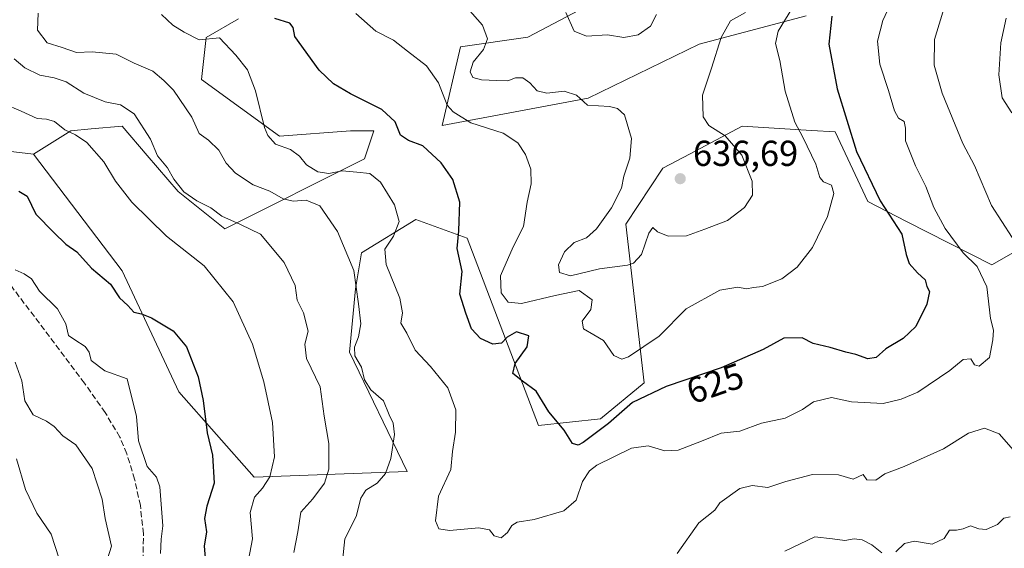
# Model space of a CAD drawing. Units: metres. Extents: x 604176 to 607634, y 4719962 to 4722327.
# Drawn here: x 604918 to 605191, y 4720529 to 4720675 of the extents above; entities that cross this region are included whole.
import ezdxf
from ezdxf.enums import TextEntityAlignment as Align

# ---------------------------------------------------------------- set-up
doc = ezdxf.new("R2010")
doc.units = ezdxf.units.M
doc.header["$MEASUREMENT"] = 0
doc.linetypes.add('DGN Style 3', pattern=[2.307223458686699, 1.648016756204785, -0.6592067024819142])
for name, color, linetype, lineweight in [('Curva de nivel maestra', 30, 'Continuous', 30), ('Curva de nivel normal', 30, 'Continuous', 0), ('Matorral CxS', 135, 'Continuous', 0), ('Punto de cota en terreno', 7, 'Continuous', 0), ('Rótulo de curva de nivel directora', 7, 'Continuous', 0), ('Rótulo de punto de cota en terreno', 7, 'Continuous', 0), ('Senda', 7, 'DGN Style 3', 0), ('Suelo desnudo CxS', 253, 'Continuous', 0)]:
    doc.layers.add(name, color=color, linetype=linetype, lineweight=lineweight)
doc.styles.add('Style-Arial', font='txt')

# ---------------------------------------------------------------- blocks, each defined once
blk = doc.blocks.new('5PATER')
at = {"layer": 'Suelo desnudo CxS', "linetype": 'Continuous', "lineweight": 0}
h = blk.add_hatch(color=51, dxfattribs=at)
edge = h.paths.add_edge_path()
edge.add_ellipse((0, 0), major_axis=(-0.1095731443231308, -0.1110710700762829), ratio=0.9994222409660322, start_angle=0, end_angle=360)

msp = doc.modelspace()

# ---------------------------------------------------------------- linework, layer by layer
at = {"layer": 'Curva de nivel maestra', "color": 30, "linetype": 'Continuous', "lineweight": 30, "flags": 128}
for points, elevation in [([(605142.9199999999, 4720676.390100001), (605142.0499999998, 4720668.630100001), (605144.3700000001, 4720656.200099999), (605149.7800000003, 4720638.870100001), (605156.3499999996, 4720625.140100001), (605162.2999999998, 4720615.9301), (605163.4900000002, 4720610.290100001), (605164.3399999999, 4720607.860099999), (605166.6799999997, 4720605.190099999), (605168.79, 4720603.300100001), (605169.2699999996, 4720601.450099999), (605169.9400000004, 4720600.030099999), (605169.2300000006, 4720596.5801), (605166.2100000001, 4720590.380100001), (605162.7100000001, 4720587.0601), (605157.9100000003, 4720584.200099999), (605155.2400000002, 4720581.800100001), (605152.9100000003, 4720581.370100001), (605149.5700000003, 4720582.590100001), (605146.7999999998, 4720583.2601), (605142.4699999997, 4720584.5801), (605137.75, 4720585.600099999), (605134.6600000003, 4720587.220100001), (605129.5999999996, 4720587.110099999), (605123.9199999999, 4720584.0101), (605112.2800000003, 4720578.920100001), (605097.0599999996, 4720573.7301), (605087.6500000004, 4720569.3101), (605081, 4720563.4301), (605074.04, 4720558.1801), (605072.6399999997, 4720557.4901), (605071.0899999999, 4720557.9301), (605068.7599999999, 4720561.590100001), (605064.5300000003, 4720566.6801), (605061.0199999996, 4720572.4301), (605057.1799999997, 4720575.200099999), (605054.5700000003, 4720577.370100001), (605055.2000000002, 4720580.0601), (605058.54, 4720584.7401), (605058.9199999999, 4720587.7401), (605055.5800000001, 4720588.9101), (605052.9500000002, 4720587.440099999), (605051.3600000005, 4720585.700099999), (605048.9800000006, 4720585.460100001), (605045.54, 4720587.0001), (605043.1200000001, 4720589.7501), (605041.5199999996, 4720594.0701), (605039.8499999996, 4720599.340100001), (605040.4600000001, 4720605.620100001), (605039.1399999997, 4720611.970100001), (605039.5899999999, 4720616.9101), (605039.8099999996, 4720624.8201), (605037.9100000003, 4720631.090100001), (605034.7100000001, 4720635.7601), (605029.5899999999, 4720640.4001), (605025.5899999999, 4720641.9001), (605023.4000000004, 4720643.390100001), (605021.9199999999, 4720647.0701), (605018.2599999999, 4720650.460100001), (605009.5300000003, 4720654.8101), (605004.8099999996, 4720657.620100001), (605000.8600000005, 4720661.380100001), (604994.1299999999, 4720670.700099999), (604993.6799999997, 4720673.2601), (604992.7100000001, 4720674.420100001), (604988.5999999996, 4720675.710100001)], 625), ([(604917.6399999997, 4720627.840100001), (604919.9400000004, 4720626.440099999), (604922.3700000001, 4720621.530099999), (604927.3399999999, 4720616.440099999), (604930.6900000004, 4720613.1601), (604933.7199999997, 4720611.0101), (604937.7699999996, 4720606.520099999), (604943.0300000003, 4720602.0601), (604945.5300000003, 4720598.290100001), (604947.8499999996, 4720596.1501), (604949.5199999996, 4720594.3201), (604951.6600000003, 4720593.880100001), (604954.3799999999, 4720592.720100001), (604960.3899999997, 4720589.110099999), (604964.1299999999, 4720584.7401), (604967.3399999999, 4720576.440099999), (604968.7599999999, 4720569.8201), (604969.7999999998, 4720560.9301), (604971.2999999998, 4720554.6801), (604971.7400000002, 4720546.940099999), (604969.7199999997, 4720540.5801), (604969.1100000005, 4720537.170100001), (604969.6799999997, 4720533.4301), (604969.0199999996, 4720529.4301), (604969.4199999999, 4720525.270099999)], 600)]:
    msp.add_lwpolyline(points, dxfattribs=dict(at, elevation=elevation))
at = {"layer": 'Curva de nivel normal', "color": 30, "linetype": 'Continuous', "lineweight": 0, "flags": 128}
for points, elevation in [([(605007.3099999996, 4720525.340100001), (605007.9500000002, 4720531.4901), (605011.0899999999, 4720537.7401), (605012.4299999997, 4720542.7601), (605013.79, 4720545.020099999), (605016.9400000004, 4720546.970100001), (605019.2100000001, 4720549.610099999), (605020.7199999997, 4720553.7401), (605021.75, 4720560.380100001), (605021.4000000004, 4720563.600099999), (605020.3099999996, 4720565.9101), (605018.6600000003, 4720569.7501), (605015.1699999999, 4720572.7601), (605013.4400000004, 4720575.590100001), (605012.5899999999, 4720579.0801), (605010.7800000003, 4720582.270099999), (605010.6200000001, 4720584.6601), (605011.79, 4720587.5101), (605012.4100000003, 4720591.120100001), (605011.8099999996, 4720596.630100001), (605010.4500000002, 4720605.8301), (605005.9400000004, 4720616.670100001), (605001.0800000001, 4720623.800100001), (604997.3099999996, 4720625.380100001), (604993.6299999999, 4720625.090100001), (604990.9400000004, 4720625.720100001), (604987.2000000002, 4720627.880100001), (604982.6299999999, 4720629.5801), (604977.7199999997, 4720632.860099999), (604975.1399999997, 4720635.620100001), (604973.0899999999, 4720639.2301), (604970.1900000004, 4720642.0001), (604967.5800000001, 4720643.8201), (604965.5599999996, 4720648.390100001), (604960.5300000003, 4720655.860099999), (604957.8499999996, 4720658.5601), (604954.8300000001, 4720661.140100001), (604949.6399999997, 4720663.3201), (604944.6100000005, 4720665.8101), (604938.0199999996, 4720666.4801), (604933.6500000004, 4720666.3201), (604929.7000000002, 4720667.6501), (604925.5, 4720668.940099999), (604922.8200000003, 4720672.440099999), (604922.9900000002, 4720677.1601)], 615), ([(605159.04, 4720679.470100001), (605157.0199999996, 4720675.1801), (605155.6100000005, 4720669.4101), (605156.2199999997, 4720663.0801), (605158.6399999997, 4720655.7401), (605160.2699999996, 4720650.1601), (605161.4299999997, 4720648.0701), (605162.9500000002, 4720647.1601), (605163.2999999998, 4720645.3201), (605163.3700000001, 4720641.840100001), (605166.0499999998, 4720634.880100001), (605168.9600000001, 4720629.130100001), (605171.2000000002, 4720623.380100001), (605174.3399999999, 4720617.520099999), (605179.2800000003, 4720610.800100001), (605183.1699999999, 4720607.0001), (605185.8499999996, 4720601.360099999), (605186.8799999999, 4720592.590100001), (605187.7400000002, 4720589.340100001), (605187.5, 4720586.700099999), (605186.5999999996, 4720581.800100001), (605183.7699999996, 4720579.360099999), (605182.4500000002, 4720579.7401), (605181.4000000004, 4720581.4101), (605179.3099999996, 4720581.220100001), (605175.5700000003, 4720578.1501), (605166.7400000002, 4720572.1801), (605162.0899999999, 4720570.190099999), (605157.1500000004, 4720568.9801), (605148.4000000004, 4720569.4801), (605142.8200000003, 4720570.6601), (605137.8799999999, 4720569.4901), (605134.7599999999, 4720567.360099999), (605129.9900000002, 4720564.950099999), (605123.4400000004, 4720563.540100001), (605117.4199999999, 4720561.360099999), (605112.2599999999, 4720560.8301), (605106.7699999996, 4720558.540100001), (605100.3399999999, 4720556.0601), (605096.6299999999, 4720555.890100001), (605092.0199999996, 4720557.2601), (605087.3899999997, 4720556.610099999), (605077.7800000003, 4720551.890100001), (605075.7599999999, 4720550.380100001), (605073.8600000005, 4720547.440099999), (605072.0999999996, 4720542.1801), (605068.6799999997, 4720539.2401), (605060.4100000003, 4720536.8301), (605055.75, 4720536.1601), (605054.2300000006, 4720535.190099999), (605053.0899999999, 4720533.2301), (605051.2599999999, 4720531.8201), (605049.3899999997, 4720532.340100001), (605048.0300000003, 4720533.9801), (605045.0899999999, 4720534.600099999), (605036.9800000006, 4720533.8201), (605034.0300000003, 4720534.270099999), (605033.0800000001, 4720536.540100001), (605033.9699999997, 4720543.360099999), (605037.3499999996, 4720550.7501), (605037.8600000005, 4720555.690099999), (605038.6399999997, 4720561.110099999), (605038.7599999999, 4720567.2601), (605036.5199999996, 4720573.360099999), (605031.7300000006, 4720579.280099999), (605027.4500000002, 4720583.7601), (605025.1600000003, 4720588.4901), (605023.5300000003, 4720591.3101), (605024, 4720594.1601), (605023.25, 4720598.220100001), (605019.4299999997, 4720607.5801), (605019.0999999996, 4720611.7501), (605021.4699999997, 4720615.420100001), (605023, 4720619.420100001), (605021.7400000002, 4720624.090100001), (605017.8300000001, 4720630.390100001), (605014.9400000004, 4720632.770099999), (605011.2699999996, 4720633.090100001), (605007.2699999996, 4720633.4801), (605003.5099999999, 4720632.800100001), (605000.5199999996, 4720633.1801), (604997.3899999997, 4720635.200099999), (604995.4600000001, 4720637.600099999), (604992.9500000002, 4720639.420100001), (604988.79, 4720640.9301), (604986.6200000001, 4720643.2501), (604985.7100000001, 4720645.5101), (604983.2199999997, 4720655.6801), (604981.0599999996, 4720661.470100001), (604977.8099999996, 4720665.600099999), (604973.2699999996, 4720670.3201), (604967.5999999996, 4720669.7601), (604963.4600000001, 4720671.890100001), (604960.3399999999, 4720673.870100001), (604957.1699999999, 4720676.780099999)], 620), ([(605131.8200000003, 4720678.420100001), (605128.0300000003, 4720672.200099999), (605127.2999999998, 4720668.8101), (605128.54, 4720664.050100001), (605130.0199999996, 4720655.5601), (605132.6500000004, 4720646.9801), (605134.8799999999, 4720642.860099999), (605138.4600000001, 4720635.340100001), (605139.5899999999, 4720631.690099999), (605140.6299999999, 4720630.460100001), (605142.8499999996, 4720629.5001), (605143.5099999999, 4720627.220100001), (605141.7400000002, 4720620.860099999), (605137.5599999996, 4720612.2601), (605133.3399999999, 4720606.780099999), (605129.0999999996, 4720603.530099999), (605123.7300000006, 4720601.4801), (605121.1900000004, 4720601.120100001), (605119.25, 4720600.780099999), (605116.8899999997, 4720601.2601), (605111.8700000001, 4720600.380100001), (605102.5199999996, 4720595.2601), (605095.0300000003, 4720587.6801), (605086.5700000003, 4720581.9301), (605084.75, 4720581.3301), (605082.5099999999, 4720582.300100001), (605079.6399999997, 4720586.4801), (605077.0099999999, 4720588.030099999), (605074.1100000005, 4720589.690099999), (605073.7599999999, 4720591.8101), (605076.0999999996, 4720595.090100001), (605076.4699999997, 4720597.7401), (605072.9199999999, 4720600.3101), (605066.2599999999, 4720598.9301), (605056.9299999997, 4720596.770099999), (605053.2199999997, 4720597.0801), (605051.2599999999, 4720599.640100001), (605051.1299999999, 4720604.420100001), (605054.5800000001, 4720612.420100001), (605057.5, 4720618.090100001), (605058.54, 4720624.860099999), (605059.6200000001, 4720629.920100001), (605059.5199999996, 4720634.0001), (605058.0199999996, 4720638.040100001), (605055.9000000004, 4720641.300100001), (605051.8799999999, 4720643.9101), (605042.9199999999, 4720646.8101), (605037.9600000001, 4720649.840100001), (605036.3200000003, 4720651.7301), (605033.9000000004, 4720657.9001), (605030.6500000004, 4720662.600099999), (605025.3099999996, 4720666.6601), (605021.4600000001, 4720669.690099999), (605016.54, 4720672.170100001), (605011.0599999996, 4720677.0801)], 630), ([(605118.9800000006, 4720677.4101), (605114.8499999996, 4720675.0801), (605112.2400000002, 4720670.4101), (605109.5999999996, 4720661.9301), (605107.0899999999, 4720654.5001), (605107.2599999999, 4720648.420100001), (605108.8799999999, 4720646.040100001), (605113.3399999999, 4720643.170100001), (605118.0099999999, 4720637.8301), (605120.8799999999, 4720630.620100001), (605120.9199999999, 4720626.720100001), (605118.6799999997, 4720623.3201), (605114.0199999996, 4720619.7501), (605107.7100000001, 4720617.350099999), (605102.6100000005, 4720615.440099999), (605097.5599999996, 4720615.4001), (605094.6200000001, 4720616.590100001), (605093.2999999998, 4720617.8201), (605092.2400000002, 4720616.220100001), (605090.1399999997, 4720610.340100001), (605087.9800000006, 4720607.9301), (605086.3300000001, 4720607.360099999), (605078.5700000003, 4720606.350099999), (605070.4900000002, 4720604.390100001), (605067.4400000004, 4720605.290100001), (605067.2000000002, 4720607.440099999), (605068.8700000001, 4720611.090100001), (605071.5099999999, 4720613.6501), (605074.9199999999, 4720614.960100001), (605077.7300000006, 4720617.380100001), (605081.8300000001, 4720623.270099999), (605084.6600000003, 4720628.7401), (605085.2999999998, 4720632.030099999), (605086.9400000004, 4720636.970100001), (605087.3799999999, 4720642.4801), (605085.5099999999, 4720649.0001), (605083.5300000003, 4720650.800100001), (605081.3300000001, 4720651.340100001), (605075.25, 4720651.7401), (605072.1299999999, 4720654.5101), (605068.7599999999, 4720655.620100001), (605063.9299999997, 4720655.0601), (605061.2599999999, 4720655.710100001), (605059.2599999999, 4720657.860099999), (605057.2599999999, 4720659.280099999), (605055.2599999999, 4720659.2401), (605053.1399999997, 4720658.440099999), (605050.1100000005, 4720658.5701), (605045.8099999996, 4720658.6801), (605043.4699999997, 4720659.390100001), (605042.7300000006, 4720660.9001), (605043.5800000001, 4720663.620100001), (605046.3799999999, 4720667.170100001), (605047.5, 4720670.100099999), (605046.1500000004, 4720673.850099999), (605041.9400000004, 4720678.590100001)], 635), ([(605094.3300000001, 4720676.850099999), (605092.6799999997, 4720673.550100001), (605089.2199999997, 4720671.1801), (605085.25, 4720670.440099999), (605080.75, 4720671.1601), (605074.9500000002, 4720670.790100001), (605071.4800000006, 4720672.210100001), (605069.2199999997, 4720677.350099999)], 640), ([(605174.2699999996, 4720679.620100001), (605171.3600000005, 4720669.860099999), (605171.29, 4720662.790100001), (605173.5099999999, 4720655.0101), (605179.2100000001, 4720641.050100001), (605182.4400000004, 4720635.0101), (605187.1600000003, 4720623.920100001), (605192.8399999999, 4720614.9901)], 615), ([(605192.8099999996, 4720649.5801), (605190.1200000001, 4720653.690099999), (605189.1900000004, 4720660.130100001), (605189.7400000002, 4720668.950099999), (605191.2300000006, 4720675.790100001)], 610), ([(604916.3700000001, 4720664.530099999), (604919.3600000005, 4720662.040100001), (604923.5099999999, 4720660.0101), (604927.4800000006, 4720659.280099999), (604930.8200000003, 4720658.170100001), (604935.6399999997, 4720655.0001), (604941.5999999996, 4720652.620100001), (604945.8200000003, 4720651.8101), (604949.6600000003, 4720649.2501), (604954.0999999996, 4720642.300100001), (604956.0499999998, 4720637.700099999), (604958.8200000003, 4720634.3201), (604960.6299999999, 4720631.220100001), (604963.3799999999, 4720627.700099999), (604966.9900000002, 4720625.140100001), (604970.8200000003, 4720623.2301), (604973.9199999999, 4720620.950099999), (604979.0599999996, 4720618.630100001), (604984.5800000001, 4720615.9101), (604991.1799999997, 4720608.090100001), (604994.2000000002, 4720601.7501), (604994.8099999996, 4720597.640100001), (604996.5300000003, 4720594.1601), (604997.79, 4720589.040100001), (604996.9100000003, 4720585.460100001), (604997.4000000004, 4720581.5101), (605001.1399999997, 4720573.620100001), (605002.2300000006, 4720565.550100001), (605003.5700000003, 4720557.970100001), (605003.5800000001, 4720550.8301), (605002.3300000001, 4720546.960100001), (604999.1399999997, 4720542.590100001), (604995.75, 4720538.890100001), (604994.9199999999, 4720533.4301), (604993.8799999999, 4720527.7601)], 610), ([(604913.5599999996, 4720652.030099999), (604918.2800000003, 4720650.0801), (604922.7699999996, 4720647.9901), (604925.3099999996, 4720647.790100001), (604927.5899999999, 4720647.140100001), (604930.4000000004, 4720644.860099999), (604933.3799999999, 4720643.5101), (604936.5300000003, 4720641.3201), (604941.2199999997, 4720636.020099999), (604944.4800000006, 4720630.620100001), (604948.9699999997, 4720624.780099999), (604958.6100000005, 4720615.420100001), (604968.9800000006, 4720607.130100001), (604977.0800000001, 4720597.2301), (604982.3799999999, 4720585.4901), (604985.5099999999, 4720575.0101), (604987.9000000004, 4720563.7601), (604988.4600000001, 4720554.2501), (604987.1900000004, 4720548.710100001), (604985.2100000001, 4720545.5801), (604983, 4720543.100099999), (604981.7300000006, 4720538.790100001), (604982.4199999999, 4720531.540100001), (604980.8099999996, 4720523.300100001)], 605), ([(604916.6100000005, 4720606.030099999), (604919.1600000003, 4720604.940099999), (604921.1299999999, 4720603.5701), (604923.3499999996, 4720600.1601), (604928.4000000004, 4720595.220100001), (604930.6900000004, 4720591.0801), (604931.4199999999, 4720587.9001), (604933.1699999999, 4720586.640100001), (604936.0300000003, 4720584.8201), (604937.1799999997, 4720583.2601), (604937.6900000004, 4720580.9101), (604941.4800000006, 4720578.100099999), (604947.7199999997, 4720575.860099999), (604950.25, 4720565.450099999), (604950.8200000003, 4720558.640100001), (604953.2300000006, 4720551.5601), (604955.8399999999, 4720548.5801), (604956.7000000002, 4720545.9301), (604957.5899999999, 4720535.100099999), (604957.0800000001, 4720531.4301), (604956.9100000003, 4720527.4301)], 595), ([(604941.5700000003, 4720523.890100001), (604943.3600000005, 4720529.4301), (604941.6100000005, 4720537.120100001), (604940.7599999999, 4720542.540100001), (604937.9699999997, 4720550.9801), (604933.5, 4720557.5701), (604929.8099999996, 4720560.0801), (604927.4299999997, 4720562.640100001), (604925.3399999999, 4720564.100099999), (604921.6200000001, 4720565.860099999), (604919.3600000005, 4720569.7601), (604918.5300000003, 4720575.280099999), (604916.6399999997, 4720580.5001)], 590), ([(605193.2300000006, 4720556.040100001), (605189.2300000006, 4720560.640100001), (605185.2100000001, 4720562.200099999), (605180.8099999996, 4720560.8301), (605173.8799999999, 4720556.4801), (605162.9100000003, 4720551.520099999), (605157.5700000003, 4720549.550100001), (605155.0599999996, 4720547.7601), (605152.6100000005, 4720547.8201), (605151.5700000003, 4720549.370100001), (605148.8399999999, 4720548.0701), (605144.7699999996, 4720549.280099999), (605137.5499999998, 4720549.350099999), (605130.2000000002, 4720547.4301), (605125.2000000002, 4720545.7601), (605120.8200000003, 4720546.3101), (605117.4299999997, 4720545.450099999), (605111.8799999999, 4720541.470100001), (605110.5099999999, 4720539.440099999), (605106.04, 4720535.9101), (605100.0700000003, 4720527.4301)], 615), ([(604928.7999999998, 4720525.9901), (604926.6100000005, 4720532.7601), (604922.6699999999, 4720538.6601), (604919.4699999997, 4720545.190099999), (604917.04, 4720553.700099999)], 585), ([(605160.6399999997, 4720527.9001), (605163.0800000001, 4720530.1801), (605165.8099999996, 4720530.860099999), (605170.7400000002, 4720530.0701), (605174.0300000003, 4720531.630100001), (605175.4900000002, 4720533.940099999), (605177.4500000002, 4720533.950099999), (605179.29, 4720534.3201), (605181.3300000001, 4720535.120100001), (605183.6100000005, 4720534.2401), (605185.6600000003, 4720534.110099999), (605188.79, 4720535.460100001), (605190.5800000001, 4720537.190099999), (605192.2999999998, 4720537.600099999)], 610), ([(605129.9100000003, 4720528.110099999), (605138.2400000002, 4720532.050100001), (605143.1399999997, 4720531.520099999), (605146.5, 4720531.020099999), (605149.1399999997, 4720531.4801), (605151.3600000005, 4720531.2601), (605153.9600000001, 4720529.8201), (605156.7699999996, 4720527.630100001)], 610)]:
    msp.add_lwpolyline(points, dxfattribs=dict(at, elevation=elevation))
at = {"layer": 'Matorral CxS', "color": 135, "linetype": 'Continuous', "lineweight": 0, "extrusion": (-0.2063829405881818, -0.2525771302566776, 0.9453099360027252), "elevation": -1316601.914528818, "flags": 128}
msp.add_lwpolyline([(-2518536.130358553, 3817576.422013651), (-2518535.781895149, 3817576.282517321), (-2518505.916345958, 3817596.407698672)], dxfattribs=at)
at = {"layer": 'Matorral CxS', "color": 135, "linetype": 'Continuous', "lineweight": 0}
for points in [[(604978.5695000002, 4720675.612299999, 622.959600000002), (604969.5255000005, 4720670.441299999, 620.028999999995), (604968.2345000004, 4720658.808900001, 617.0029000000068), (604989.8766999999, 4720643.149300001, 620.4660000000003), (605009.5733000003, 4720644.5889, 623.2983999999997), (605016.0333000004, 4720644.5889, 623.7985000000045), (605013.4486999996, 4720636.833100001, 621.7837000000001), (604974.6926999995, 4720617.444499999, 608.8436999999976), (604961.7735000001, 4720627.785700001, 609.0485000000045), (604953.2119000005, 4720637.780900001, 607.9922999999981), (604946.2720999997, 4720645.881899999, 608.3301999999967), (604937.6776999999, 4720645.100500001, 606.5440999999992), (604932.0613000002, 4720644.5897, 605.2130999999936), (604921.7263000002, 4720638.1271, 601.751099999994), (604886.5619000001, 4720642.292300001, 595.186799999996), (604886.3755000001, 4720642.614900001, 595.2323000000034), (604874.9685000004, 4720662.3191, 596.8959999999934), (604858.1738999998, 4720681.7075, 598.0531000000046)], [(605135.8438999997, 4720676.4735, 628.5437999999995), (605106.1727, 4720668.5875, 636.2189000000071), (605075.4442999996, 4720653.676700001, 635.0722999999998), (605034.9442999996, 4720646.101700001, 627.8886999999959), (605040.0034999996, 4720667.875499999, 632.7716999999975), (605058.6602999996, 4720670.549699999, 637.3585000000021), (605076.4083000004, 4720679.8463, 641.2525000000023)], [(605076.4083000004, 4720679.8463, 641.2525000000023), (605058.6602999996, 4720670.549699999, 637.3585000000021), (605040.0034999996, 4720667.875499999, 632.7716999999975), (605034.9442999996, 4720646.101700001, 627.8886999999959), (605075.4442999996, 4720653.676700001, 635.0722999999998), (605106.1727, 4720668.5875, 636.2189000000071), (605135.8438999997, 4720676.4735, 628.5437999999995)], [(605076.4083000004, 4720679.8463, 641.2525000000023), (605058.6602999996, 4720670.549699999, 637.3585000000021), (605040.0034999996, 4720667.875499999, 632.7716999999975), (605034.9442999996, 4720646.101700001, 627.8886999999959), (605075.4442999996, 4720653.676700001, 635.0722999999998), (605106.1727, 4720668.5875, 636.2189000000071), (605135.8438999997, 4720676.4735, 628.5437999999995)], [(605208.4567, 4720619.530900001, 608.6404999999941), (605187.2817000002, 4720607.433499999, 618.2940999999992), (605163.6294999998, 4720619.483300001, 623.4750000000058), (605152.8833, 4720625.033700001, 626.1404999999941), (605143.8321000002, 4720644.2797, 626.7908000000025), (605137.3239000002, 4720644.6843, 629.0426000000007), (605118.0904999999, 4720645.879899999, 633.9133000000002), (605103.6618999997, 4720638.2379, 636.448000000004), (605096.1290999996, 4720634.247099999, 635.7747999999992), (605085.7938999999, 4720618.736099999, 635.3583999999975), (605090.9600999998, 4720574.787699999, 627.300700000007), (605078.8097000001, 4720564.7457, 625.8580999999976), (605061.6801000005, 4720562.9593, 624.1613000000071), (605041.8696999997, 4720614.858899999, 625.2179999999935), (605027.6596999997, 4720620.028899999, 620.9247999999934), (605012.5740999999, 4720610.7291, 615.6564000000071), (605010.9234999996, 4720600.825300001, 614.3706999999995), (605009.2720999997, 4720583.217700001, 613.125199999995), (605025.2289000005, 4720550.204100001, 616.0948999999965), (604982.8611000003, 4720548.553500001, 602.4933000000019), (604961.9527000004, 4720572.2139, 598.3580999999976), (604946.2717000004, 4720605.811100001, 600.9649999999965), (604921.7263000002, 4720638.1271, 601.751099999994), (604932.0613000002, 4720644.5897, 605.2130999999936), (604937.6776999999, 4720645.100500001, 606.5440999999992), (604946.2720999997, 4720645.881899999, 608.3301999999967), (604953.2119000005, 4720637.780900001, 607.9922999999981), (604961.7735000001, 4720627.785700001, 609.0485000000045), (604974.6926999995, 4720617.444499999, 608.8436999999976), (605013.4486999996, 4720636.833100001, 621.7837000000001), (605016.0333000004, 4720644.5889, 623.7985000000045), (605009.5733000003, 4720644.5889, 623.2983999999997), (604989.8766999999, 4720643.149300001, 620.4660000000003), (604968.2345000004, 4720658.808900001, 617.0029000000068), (604969.5255000005, 4720670.441299999, 620.028999999995), (604978.5695000002, 4720675.612299999, 622.959600000002)], [(604978.5695000002, 4720675.612299999, 622.959600000002), (604969.5255000005, 4720670.441299999, 620.028999999995), (604968.2345000004, 4720658.808900001, 617.0029000000068), (604989.8766999999, 4720643.149300001, 620.4660000000003), (605009.5733000003, 4720644.5889, 623.2983999999997), (605016.0333000004, 4720644.5889, 623.7985000000045), (605013.4486999996, 4720636.833100001, 621.7837000000001), (604974.6926999995, 4720617.444499999, 608.8436999999976), (604961.7735000001, 4720627.785700001, 609.0485000000045), (604953.2119000005, 4720637.780900001, 607.9922999999981), (604946.2720999997, 4720645.881899999, 608.3301999999967), (604937.6776999999, 4720645.100500001, 606.5440999999992), (604932.0613000002, 4720644.5897, 605.2130999999936), (604921.7263000002, 4720638.1271, 601.751099999994)], [(604886.5619000001, 4720642.292300001, 595.186799999996), (604921.7263000002, 4720638.1271, 601.751099999994), (604946.2717000004, 4720605.811100001, 600.9649999999965), (604961.9527000004, 4720572.2139, 598.3580999999976), (604982.8611000003, 4720548.553500001, 602.4933000000019), (605025.2289000005, 4720550.204100001, 616.0948999999965), (605009.2720999997, 4720583.217700001, 613.125199999995), (605010.9234999996, 4720600.825300001, 614.3706999999995), (605012.5740999999, 4720610.7291, 615.6564000000071), (605027.6596999997, 4720620.028899999, 620.9247999999934), (605041.8696999997, 4720614.858899999, 625.2179999999935), (605061.6801000005, 4720562.9593, 624.1613000000071), (605078.8097000001, 4720564.7457, 625.8580999999976), (605090.9600999998, 4720574.787699999, 627.300700000007), (605085.7938999999, 4720618.736099999, 635.3583999999975), (605096.1290999996, 4720634.247099999, 635.7747999999992), (605103.6618999997, 4720638.2379, 636.448000000004), (605118.0904999999, 4720645.879899999, 633.9133000000002), (605137.3239000002, 4720644.6843, 629.0426000000007), (605143.8321000002, 4720644.2797, 626.7908000000025), (605152.8833, 4720625.033700001, 626.1404999999941), (605163.6294999998, 4720619.483300001, 623.4750000000058), (605187.2817000002, 4720607.433499999, 618.2940999999992), (605208.4567, 4720619.530900001, 608.6404999999941)], [(604921.7263000002, 4720638.1271, 601.751099999994), (604946.2717000004, 4720605.811100001, 600.9649999999965), (604961.9527000004, 4720572.2139, 598.3580999999976), (604982.8611000003, 4720548.553500001, 602.4933000000019), (605025.2289000005, 4720550.204100001, 616.0948999999965), (605009.2720999997, 4720583.217700001, 613.125199999995), (605010.9234999996, 4720600.825300001, 614.3706999999995), (605012.5740999999, 4720610.7291, 615.6564000000071), (605027.6596999997, 4720620.028899999, 620.9247999999934), (605041.8696999997, 4720614.858899999, 625.2179999999935), (605061.6801000005, 4720562.9593, 624.1613000000071), (605078.8097000001, 4720564.7457, 625.8580999999976), (605090.9600999998, 4720574.787699999, 627.300700000007), (605085.7938999999, 4720618.736099999, 635.3583999999975), (605096.1290999996, 4720634.247099999, 635.7747999999992), (605103.6618999997, 4720638.2379, 636.448000000004), (605118.0904999999, 4720645.879899999, 633.9133000000002), (605137.3239000002, 4720644.6843, 629.0426000000007), (605143.8321000002, 4720644.2797, 626.7908000000025), (605152.8833, 4720625.033700001, 626.1404999999941), (605163.6294999998, 4720619.483300001, 623.4750000000058), (605187.2817000002, 4720607.433499999, 618.2940999999992), (605208.4567, 4720619.530900001, 608.6404999999941)]]:
    msp.add_polyline3d(points, dxfattribs=at)
at = {"layer": 'Senda', "color": 7, "linetype": 'DGN Style 3', "lineweight": 0}
msp.add_polyline3d([(604961.5601000005, 4720436.5701, 593.8788999999961), (604960.8300999999, 4720439.780099999, 593.8600000000006), (604959.3701, 4720444.5701, 593.8592000000062), (604956.5800999999, 4720451.530099999, 593.7483000000066), (604946.4200999998, 4720470.640100001, 593.627800000002), (604944.4901000002, 4720475.3101, 593.5749000000069), (604943.9801000003, 4720477.880100001, 593.626099999994), (604944.0401, 4720482.880100001, 593.7002999999969), (604944.2401000002, 4720487.220100001, 593.6459999999934), (604945.3601000002, 4720497.110099999, 593.5993000000017), (604948.0201000003, 4720509.6801, 593.2112000000052), (604950.8701, 4720519.270099999, 593.0203000000038), (604952.0601000005, 4720525.4101, 592.9291999999987), (604952.1801000005, 4720532.940099999, 592.8641999999963), (604951.3400999998, 4720540.7301, 592.8408999999956), (604949.7301000003, 4720548.0801, 592.9416000000056), (604947.5900999998, 4720555.110099999, 592.9348000000027), (604945.6601, 4720559.710100001, 592.8665999999939), (604941.5800999999, 4720566.5101, 592.7177999999985), (604935.8400999998, 4720574.6601, 592.9838000000018), (604913.7001, 4720604.050100001, 593.6073999999935)], dxfattribs=at)

# ---------------------------------------------------------------- block references
at = {"layer": 'Punto de cota en terreno', "color": 7, "linetype": 'Continuous', "lineweight": 0, "xscale": 10, "yscale": 10, "zscale": 10}
msp.add_blockref('5PATER', (605100.9100000003, 4720631.32, 636.6900000000023), dxfattribs=at)

# ---------------------------------------------------------------- texts
at = {"layer": 'Rótulo de curva de nivel directora', "color": 7, "linetype": 'Continuous', "lineweight": 0, "style": 'Style-Arial'}
msp.add_text('625', height=7.000000000000002, rotation=18.82937316567164, dxfattribs=at).set_placement((605110.5800263839, 4720574.611893698), align=Align.MIDDLE_CENTER)
at = {"layer": 'Rótulo de punto de cota en terreno', "color": 7, "linetype": 'Continuous', "lineweight": 0, "style": 'Style-Arial'}
msp.add_text('636,69', height=7.000000000000002, dxfattribs=at).set_placement((605104.4378000004, 4720634.847800001))

doc.saveas('drawing.dxf')
